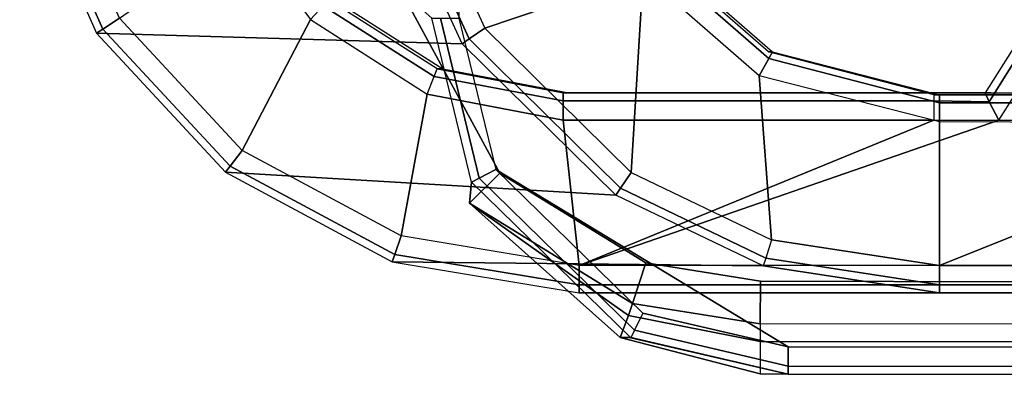
# Model space of a CAD drawing. Units: inches. Extents: x -15.3 to 14.7, y -14 to 11.7.
# Drawn here: x -15.3 to -13.1, y -11.7 to -10.9 of the extents above; entities that cross this region are included whole.
import ezdxf

# ---------------------------------------------------------------- set-up
doc = ezdxf.new("R2010")
doc.units = ezdxf.units.IN
doc.header["$MEASUREMENT"] = 0
doc.layers.add('SEAT-ARM', color=5, linetype='Continuous')
doc.layers.add('SEAT-ARMCAP', color=5, linetype='Continuous')

msp = doc.modelspace()

# ---------------------------------------------------------------- linework, layer by layer
at = {"layer": 'SEAT-ARM'}
for points in [[(-13.8767, -10.7714, 24.8802), (-14.0259, -10.4423, 24.8802), (-14.4225, -10.4936, 24.8802), (-14.2392, -10.8942, 24.8802)], [(-15.0751, -10.8711, 13.0243), (-15.2428, -10.4936, 13.0243), (-15.287, -10.5051, 13.0441), (-15.113, -10.8961, 13.0439)], [(-14.4225, -10.4936, 24.8802), (-14.2392, -10.8942, 24.8802), (-14.2745, -10.9186, 24.8631), (-14.4638, -10.5043, 24.8633)], [(-15.113, -10.8961, 13.0439), (-15.287, -10.5051, 13.0441), (-15.3032, -10.5093, 13.091), (-15.1272, -10.9055, 13.0904)], [(-14.4829, -10.5093, 24.8219), (-15.3032, -10.5093, 13.091), (-15.1272, -10.9055, 13.0904), (-14.2906, -10.9296, 24.8213)], [(-14.4638, -10.5043, 24.8633), (-14.2745, -10.9186, 24.8631), (-14.2906, -10.9296, 24.8213), (-14.4829, -10.5093, 24.8219)], [(-15.0751, -10.8711, 13.0243), (-14.7877, -10.6721, 13.0243), (-14.6382, -10.8746, 13.0868), (-14.7943, -11.1741, 13.0243)], [(-13.6114, -11.003, 24.8802), (-13.8767, -10.7714, 24.8802), (-13.8403, -10.7442, 24.8606), (-13.5896, -10.9638, 24.8611)], [(-13.5896, -10.9638, 24.8611), (-13.8403, -10.7442, 24.8606), (-13.8267, -10.734, 24.8142), (-13.5811, -10.9484, 24.8156)], [(-13.5811, -10.9484, 24.8156), (-13.5897, -10.9484, 24.6931), (-13.8352, -10.734, 24.6931), (-13.8267, -10.734, 24.8142)], [(-13.8767, -10.7714, 24.8802), (-14.2392, -10.8942, 24.8802), (-13.9043, -11.2243, 24.8802), (-13.8767, -10.7714, 24.8802)], [(-13.6114, -11.003, 24.8802), (-13.8767, -10.7714, 24.8802), (-13.9043, -11.2243, 24.8802), (-13.5831, -11.3789, 24.8802)], [(-14.3481, -10.9869, 13.0852), (-14.5953, -10.8293, 13.0838), (-14.6085, -10.8433, 13.0415), (-14.355, -11.0045, 13.042)], [(-14.3349, -10.9869, 13.2737), (-14.3481, -10.9869, 13.0852), (-14.5953, -10.8293, 13.0838), (-14.582, -10.8293, 13.2737)], [(-14.355, -11.0045, 13.042), (-14.6085, -10.8433, 13.0415), (-14.6382, -10.8746, 13.0243), (-14.3712, -11.045, 13.0243)], [(-14.7943, -11.1741, 13.0243), (-15.0751, -10.8711, 13.0243), (-15.113, -10.8961, 13.0439), (-14.8219, -11.2098, 13.0435)], [(-14.7943, -11.1741, 13.0243), (-14.6382, -10.8746, 13.0243), (-14.3712, -11.045, 13.0243), (-14.4307, -11.3699, 13.0243)], [(-12.2782, -11.0421, 24.7628), (-12.1795, -10.8725, 24.6308), (-13.0063, -10.9031, 13.0843), (-13.0947, -11.0421, 13.0843)], [(-14.8219, -11.2098, 13.0435), (-15.113, -10.8961, 13.0439), (-15.1272, -10.9055, 13.0904), (-14.8325, -11.2235, 13.0895)], [(-14.2392, -10.8942, 24.8802), (-13.9043, -11.2243, 24.8802), (-13.9284, -11.2603, 24.8627), (-14.2745, -10.9186, 24.8631)], [(-14.2906, -10.9296, 24.8213), (-15.1272, -10.9055, 13.0904), (-14.8325, -11.2235, 13.0895), (-13.9391, -11.2762, 24.8201)], [(-14.2745, -10.9186, 24.8631), (-13.9284, -11.2603, 24.8627), (-13.9391, -11.2762, 24.8201), (-14.2906, -10.9296, 24.8213)], [(-13.0063, -10.9031, 13.0843), (-13.0947, -11.0421, 13.0843), (-13.0852, -11.0627, 13.0404), (-12.9914, -10.9125, 13.0419)], [(-12.9914, -10.9125, 13.0419), (-13.0852, -11.0627, 13.0404), (-13.0633, -11.1046, 13.0243), (-12.9556, -10.9353, 13.0243)], [(-13.0633, -11.1046, 13.0243), (-12.9556, -10.9353, 13.0243), (8.5429, -10.9353, 13.0243), (8.7393, -11.2441, 13.0243)], [(-13.1985, -11.1088, 24.8802), (-13.6114, -11.003, 24.8802), (-13.5896, -10.9638, 24.8611), (-13.1985, -11.0647, 24.8619)], [(-13.5897, -10.9484, 24.6931), (-13.5811, -10.9484, 24.8156), (-13.1985, -11.0464, 24.8177), (-13.2116, -11.0464, 24.6931)], [(-13.1985, -11.0647, 24.8619), (-13.5896, -10.9638, 24.8611), (-13.5811, -10.9484, 24.8156), (-13.1985, -11.0464, 24.8177)], [(-14.3481, -10.9869, 13.0852), (-14.0601, -11.0421, 13.0868), (-14.0601, -11.0604, 13.0426), (-14.355, -11.0045, 13.042)], [(-14.3349, -10.9869, 13.2737), (-14.047, -11.0421, 13.2737), (-14.0601, -11.0421, 13.0868), (-14.3481, -10.9869, 13.0852)], [(-14.355, -11.0045, 13.042), (-14.0601, -11.0604, 13.0426), (-14.0601, -11.1046, 13.0243), (-14.3712, -11.045, 13.0243)], [(-13.1985, -11.4377, 24.8802), (-13.1985, -11.1088, 24.8802), (-13.6114, -11.003, 24.8802), (-13.5831, -11.3789, 24.8802)], [(-14.4307, -11.3699, 13.0243), (-14.3712, -11.045, 13.0243), (-14.0601, -11.1046, 13.0243), (-14.0232, -11.4377, 13.0243)], [(-14.0601, -11.0421, 13.0868), (-13.212, -11.0421, 13.0868), (-13.212, -11.0604, 13.0426), (-14.0601, -11.0604, 13.0426)], [(-13.1989, -11.0421, 13.2737), (-13.212, -11.0421, 13.0868), (-14.0601, -11.0421, 13.0868), (-14.047, -11.0421, 13.2737)], [(-14.0601, -11.0604, 13.0426), (-13.212, -11.0604, 13.0426), (-13.212, -11.1046, 13.0243), (-14.0601, -11.1046, 13.0243)], [(-13.0947, -11.0421, 13.0843), (-13.212, -11.0421, 13.0868), (-13.212, -11.0604, 13.0426), (-13.0852, -11.0627, 13.0404)], [(-13.1989, -11.0421, 13.2737), (-13.0816, -11.0421, 13.2737), (-13.0947, -11.0421, 13.0843), (-13.212, -11.0421, 13.0868)], [(-13.0852, -11.0627, 13.0404), (-13.212, -11.0604, 13.0426), (-13.212, -11.1046, 13.0243), (-13.0633, -11.1046, 13.0243)], [(-12.3873, -11.0464, 24.8177), (-12.3873, -11.0464, 24.6931), (-13.2116, -11.0464, 24.6931), (-13.1985, -11.0464, 24.8177)], [(-12.3873, -11.0647, 24.8619), (-13.1985, -11.0647, 24.8619), (-13.1985, -11.0464, 24.8177), (-12.3873, -11.0464, 24.8177)], [(-12.3873, -11.1127, 24.8802), (-13.1985, -11.1088, 24.8802), (-13.1985, -11.0647, 24.8619), (-12.3873, -11.0647, 24.8619)], [(-14.0232, -11.4377, 13.0243), (-14.0601, -11.1046, 13.0243), (-13.212, -11.1046, 13.0243), (-14.0232, -11.4377, 13.0868)], [(-14.0232, -11.4377, 13.0243), (-13.212, -11.1046, 13.0243), (-13.0633, -11.1046, 13.0243)], [(8.7393, -11.2441, 13.0243), (8.7393, -11.4377, 13.0243), (-14.0232, -11.4377, 13.0243), (-13.0633, -11.1046, 13.0243)], [(-12.3873, -11.1127, 24.8802), (-13.1985, -11.1088, 24.8802), (-13.1985, -11.4377, 24.8802), (-12.3873, -11.1127, 24.8802)], [(-12.3873, -11.1127, 24.8802), (-13.1985, -11.4377, 24.8802), (7.9186, -11.4377, 24.8802), (7.9186, -11.2267, 24.8802)], [(-14.4307, -11.3699, 13.0243), (-14.7943, -11.1741, 13.0243), (-14.8219, -11.2098, 13.0435), (-14.4451, -11.4122, 13.0431)], [(-14.4451, -11.4122, 13.0431), (-14.8219, -11.2098, 13.0435), (-14.8325, -11.2235, 13.0895), (-14.4509, -11.4291, 13.0882)], [(-13.9391, -11.2762, 24.8201), (-14.8325, -11.2235, 13.0895), (-14.4509, -11.4291, 13.0882), (-13.602, -11.4385, 24.819)], [(-13.9043, -11.2243, 24.8802), (-13.5831, -11.3789, 24.8802), (-13.5963, -11.4206, 24.8623), (-13.9284, -11.2603, 24.8627)], [(-13.9284, -11.2603, 24.8627), (-13.5963, -11.4206, 24.8623), (-13.602, -11.4385, 24.819), (-13.9391, -11.2762, 24.8201)], [(-14.0232, -11.4377, 13.0243), (-14.4307, -11.3699, 13.0243), (-14.4451, -11.4122, 13.0431), (-14.0232, -11.4818, 13.0426)], [(-13.1985, -11.4377, 24.8802), (-13.5831, -11.3789, 24.8802), (-13.5963, -11.4206, 24.8623), (-13.1985, -11.4818, 24.8619)], [(-14.0232, -11.4818, 13.0426), (-14.4451, -11.4122, 13.0431), (-14.4509, -11.4291, 13.0882), (-14.0232, -11.5002, 13.0868)], [(-13.1985, -11.4818, 24.8619), (-13.5963, -11.4206, 24.8623), (-13.602, -11.4385, 24.819), (-13.1985, -11.5002, 24.8177)], [(-13.602, -11.4385, 24.819), (-14.4509, -11.4291, 13.0882), (-14.0232, -11.5002, 13.0868), (-13.1985, -11.5002, 24.8177)], [(8.7393, -11.4377, 13.0243), (-14.0232, -11.4377, 13.0243), (-14.0232, -11.4818, 13.0426), (8.7385, -11.4819, 13.0426)], [(-13.1985, -11.4818, 24.8619), (7.918, -11.4819, 24.8619), (7.9186, -11.4377, 24.8802), (-13.1985, -11.4377, 24.8802)], [(8.7385, -11.4819, 13.0426), (-14.0232, -11.4818, 13.0426), (-14.0232, -11.5002, 13.0868), (8.7366, -11.5002, 13.0868)], [(-13.1985, -11.5002, 24.8177), (7.9163, -11.5002, 24.8177), (7.918, -11.4819, 24.8619), (-13.1985, -11.4818, 24.8619)], [(7.9163, -11.5002, 24.8177), (-13.1985, -11.5002, 24.8177), (-14.0232, -11.5002, 13.0868), (8.7366, -11.5002, 13.0868)]]:
    msp.add_3dface(points, dxfattribs=at)
at = {"layer": 'SEAT-ARMCAP'}
for points, invisible_edges in [([(-14.4306, -10.0828, 24.97), (-14.3678, -10.0204, 24.97), (-13.6087, -11.4737, 24.97), (-13.8707, -11.4316, 24.97)], 10), ([(-13.6087, -11.4737, 24.97), (-14.3678, -10.0204, 24.97), (-11.6645, -10.0238, 24.97), (-13.6087, -11.4737, 24.97)], 5), ([(-13.6087, -11.4737, 24.97), (-11.6645, -10.0238, 24.97), (-11.2557, -10.2369, 24.97), (-13.6087, -11.4737, 24.97)], 5), ([(-14.4306, -10.0828, 24.97), (-13.8707, -11.4316, 24.97), (-14.2046, -11.2257, 24.97), (-14.4315, -10.8075, 24.97)], 1), ([(-14.2973, -10.083, 25.93), (-14.2982, -10.8715, 25.93), (-14.2139, -11.2179, 25.93), (-13.5454, -11.6239, 25.93)], 8), ([(8.6438, -10.1116, 25.93), (-14.2973, -10.083, 25.93), (-13.5454, -11.6239, 25.93), (8.6419, -11.6516, 25.93)], 10), ([(-13.6087, -11.4737, 24.97), (-11.2557, -10.2369, 24.97), (7.3102, -10.2635, 24.97), (7.3102, -11.5028, 24.985)], 5), ([(-14.2737, -11.2946, 25.4717), (-14.2692, -11.2466, 25.8718), (-14.3606, -10.8714, 25.8724), (-14.4315, -10.8075, 24.97)], 8), ([(-14.2737, -11.2946, 25.4717), (-14.4315, -10.8075, 24.97), (-14.2046, -11.2257, 24.97), (-14.2737, -11.2946, 25.4717)], 1), ([(-13.6088, -11.5712, 25.4717), (-13.6087, -11.4737, 24.97), (7.3102, -11.5028, 24.985), (7.3101, -11.5974, 25.4717)], 4), ([(-13.5454, -11.6864, 25.8675), (-13.609, -11.6854, 25.5637), (7.3099, -11.7125, 25.5637), (8.6418, -11.7141, 25.8675)], 4)]:
    msp.add_3dface(points, dxfattribs=dict(at, invisible_edges=invisible_edges))
for points in [[(-14.2692, -11.2466, 25.8718), (-14.3606, -10.8714, 25.8724), (-14.3407, -10.8714, 25.9134), (-14.2517, -11.2375, 25.9132)], [(-14.2517, -11.2375, 25.9132), (-14.3407, -10.8714, 25.9134), (-14.2982, -10.8715, 25.93), (-14.2139, -11.2179, 25.93)], [(-13.8963, -11.5857, 25.9124), (-14.2517, -11.2375, 25.9132), (-14.2139, -11.2179, 25.93), (-13.8772, -11.5467, 25.93)], [(-13.5454, -11.6239, 25.93), (-14.2139, -11.2179, 25.93), (-13.8772, -11.5467, 25.93), (-13.5454, -11.6239, 25.93)], [(-13.9012, -11.5242, 25.4717), (-14.2737, -11.2946, 25.4717), (-14.2046, -11.2257, 24.97), (-13.8707, -11.4316, 24.97)], [(-13.9047, -11.6028, 25.8696), (-14.2692, -11.2466, 25.8718), (-14.2517, -11.2375, 25.9132), (-13.8963, -11.5857, 25.9124)], [(-14.2737, -11.2946, 25.4717), (-13.9293, -11.6026, 25.5602), (-13.9047, -11.6028, 25.8696), (-14.2692, -11.2466, 25.8718)], [(-14.2737, -11.2946, 25.4717), (-13.9012, -11.5242, 25.4717), (-13.9102, -11.5517, 25.5281), (-14.2737, -11.2946, 25.4717)], [(-14.2737, -11.2946, 25.4717), (-13.9102, -11.5517, 25.5281), (-13.9293, -11.6026, 25.5602), (-14.2737, -11.2946, 25.4717)], [(-13.9293, -11.6026, 25.5602), (-14.2737, -11.2946, 25.4717), (-13.9102, -11.5517, 25.5281)], [(-13.8707, -11.4316, 24.97), (-13.6087, -11.4737, 24.97), (-13.6088, -11.5712, 25.4717), (-13.9012, -11.5242, 25.4717)], [(-13.9012, -11.5242, 25.4717), (-13.6088, -11.5712, 25.4717), (-13.6089, -11.6115, 25.5386), (-13.9102, -11.5517, 25.5281)], [(-13.9102, -11.5517, 25.5281), (-13.6089, -11.6115, 25.5386), (-13.609, -11.6854, 25.5637), (-13.9293, -11.6026, 25.5602)], [(-13.8963, -11.5857, 25.9124), (-13.5454, -11.6681, 25.9117), (-13.5454, -11.6239, 25.93), (-13.8772, -11.5467, 25.93)], [(-13.6089, -11.6115, 25.5386), (7.31, -11.638, 25.5389), (7.3101, -11.5974, 25.4717), (-13.6088, -11.5712, 25.4717)], [(-13.9047, -11.6028, 25.8696), (-13.5454, -11.6864, 25.8675), (-13.5454, -11.6681, 25.9117), (-13.8963, -11.5857, 25.9124)], [(-13.9293, -11.6026, 25.5602), (-13.609, -11.6854, 25.5637), (-13.5454, -11.6864, 25.8675), (-13.905, -11.6027, 25.8696)], [(-13.609, -11.6854, 25.5637), (7.3099, -11.7125, 25.5637), (7.31, -11.638, 25.5389), (-13.6089, -11.6115, 25.5386)], [(8.6419, -11.6516, 25.93), (-13.5454, -11.6239, 25.93), (-13.5454, -11.6681, 25.9117), (8.6418, -11.6958, 25.9117)], [(8.6418, -11.6958, 25.9117), (-13.5454, -11.6681, 25.9117), (-13.5454, -11.6864, 25.8675), (8.6418, -11.7141, 25.8675)]]:
    msp.add_3dface(points, dxfattribs=at)

doc.saveas('drawing.dxf')
